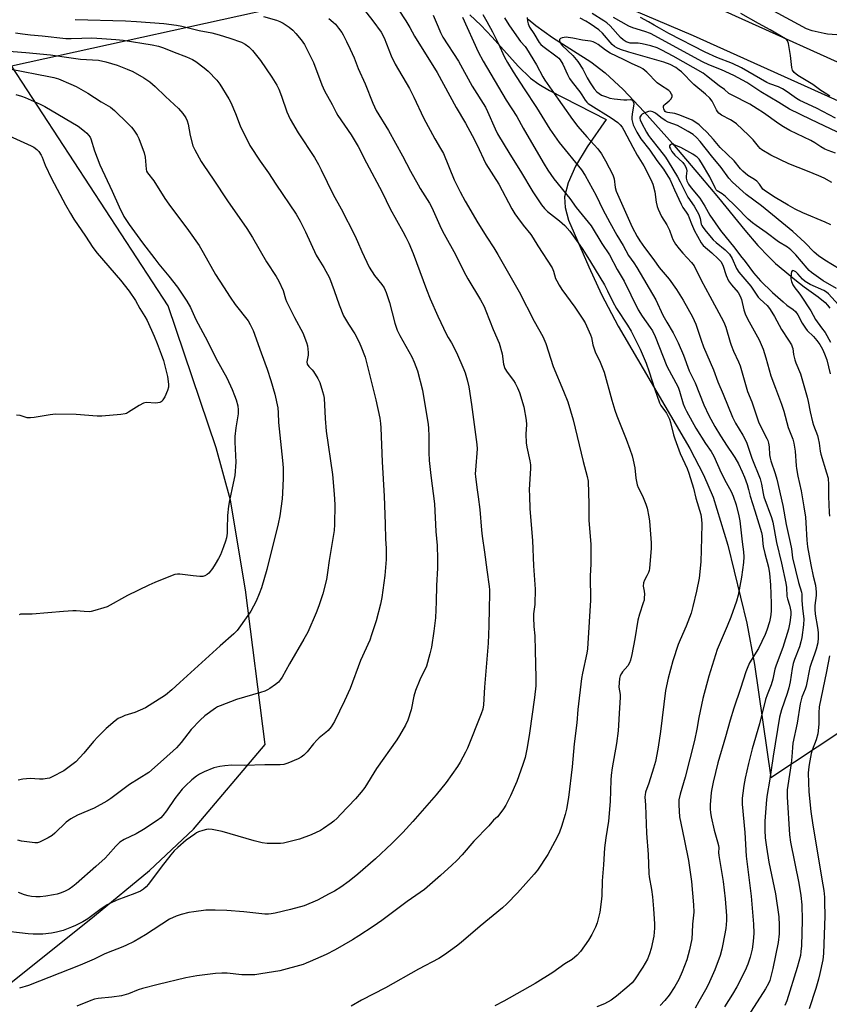
# Model space of a CAD drawing. Units: inches. Extents: x 1177772 to 1183771, y 565456 to 569457.
# Drawn here: x 1179760 to 1180081, y 565682 to 566071 of the extents above; entities that cross this region are included whole.
import ezdxf

# ---------------------------------------------------------------- set-up
doc = ezdxf.new("R2010")
doc.units = ezdxf.units.IN
doc.header["$MEASUREMENT"] = 0
for name, color, linetype in [('HYDRO-Single Line Stream', 4, 'Continuous'), ('NTRL-Farm Land', 3, 'Continuous'), ('TRANS-Road', 130, 'Continuous'), ('Undefined', 1, 'Continuous')]:
    doc.layers.add(name, color=color, linetype=linetype)

msp = doc.modelspace()

# ---------------------------------------------------------------- linework, layer by layer
at = {"layer": 'HYDRO-Single Line Stream'}
msp.add_lwpolyline([(1179961.45, 566071.39), (1179964.56, 566068.81), (1179971.19, 566064.1), (1179986.32, 566054.45), (1179991.98, 566050.18), (1179999.07, 566043.56), (1180007.5, 566034.75), (1180018.64, 566022.22), (1180029.8, 566009.17), (1180036.83, 566000.6), (1180047.23, 565987.86), (1180052.47, 565981.8), (1180056.76, 565977.27), (1180059.49, 565974.73), (1180063.09, 565971.63), (1180067.09, 565968.35), (1180070.79, 565965.48), (1180076.38, 565961.49), (1180079.08, 565959.27), (1180080.06, 565958.22), (1180081.01, 565957)], dxfattribs=at)
at = {"layer": 'NTRL-Farm Land'}
for points in [[(1179752.66, 565686.84, 0), (1179789.84, 565716.47, 0), (1179811.63, 565734.42, 0), (1179829.03, 565750.84, 0), (1179857.44, 565784.39, 0), (1179849.56, 565845.59, 0), (1179843.6, 565881.08, 0), (1179837.93, 565901.68, 0), (1179818.94, 565957.9, 0), (1179756.95, 566052.96, 0), (1179910.57, 566086.84, 0)], [(1179938.46, 566073.04, 0), (1179942.83, 566069, 0), (1179947.27, 566064.31, 0), (1179957.49, 566052.83, 0), (1179962.41, 566048.08, 0), (1179965.78, 566045.64, 0), (1179969.95, 566043.17, 0), (1179992.35, 566031.62, 0), (1179984.93, 566020.84, 0), (1179980.31, 566013.18, 0), (1179977.28, 566006.58, 0), (1179975.9, 566001.07, 0), (1179976.12, 565996.9, 0), (1179977.54, 565991.79, 0), (1179985.59, 565973.42, 0), (1179990.51, 565962.47, 0), (1179997.14, 565949.92, 0), (1180025.55, 565901.5, 0), (1180030.94, 565890.99, 0), (1180034.73, 565882.17, 0), (1180040.57, 565863.25, 0), (1180048.1, 565832.35, 0), (1180051.18, 565815.95, 0), (1180057.57, 565771.22, 0), (1180103.59, 565801.78, 0)]]:
    msp.add_polyline3d(points, dxfattribs=at)
at = {"layer": 'TRANS-Road'}
for points in [[(1180106.97, 566028.75, 0), (1180026.99, 566064.8, 0), (1179993.68, 566079.05, 0)], [(1180032.62, 566077.62, 0), (1180104.04, 566045.43, 0)]]:
    msp.add_polyline3d(points, dxfattribs=at)
at = {"layer": 'Undefined'}
for points, elevation in [([(1179891.87, 566081.26), (1179900.06, 566070.7), (1179903.32, 566066.17), (1179904.52, 566063.94), (1179907.29, 566056.92), (1179908.83, 566053.5), (1179914.53, 566043.92), (1179916.25, 566040.49), (1179920.13, 566032.38), (1179924.57, 566024), (1179926.84, 566020.23), (1179927.93, 566018.19), (1179932.25, 566007.73), (1179934.52, 566003.1), (1179936.58, 565999.41), (1179941.62, 565990.8), (1179945.17, 565985.06), (1179947.98, 565980.82), (1179949.47, 565978.29), (1179957.88, 565963.48), (1179963.84, 565951.84), (1179967.29, 565945.79), (1179968.46, 565943.03), (1179971.47, 565933.86), (1179975.47, 565924.22), (1179977.17, 565919.91), (1179979.35, 565912.83), (1179983.32, 565896.32), (1179984.92, 565890.35), (1179985.26, 565888.51), (1179985.56, 565879.4), (1179985.57, 565873.08), (1179986.33, 565863.52), (1179986.26, 565855.73), (1179986.12, 565851.14), (1179986.15, 565841.48), (1179985.69, 565832.83), (1179984.95, 565822.17), (1179984.68, 565820.47), (1179983.02, 565812.54), (1179982.68, 565810.51), (1179981.22, 565798.15), (1179980.81, 565792.91), (1179979.76, 565784.62), (1179978.92, 565775.48), (1179977.42, 565763.37), (1179976.63, 565758.7), (1179976.14, 565756.69), (1179974.68, 565751.9), (1179973.86, 565749.68), (1179972.94, 565747.62), (1179969.26, 565740.86), (1179965.19, 565734.56), (1179963.88, 565732.95), (1179957.33, 565725.63), (1179953.06, 565721.31), (1179951.4, 565719.75), (1179942.56, 565712.44), (1179934.97, 565705.96), (1179933.17, 565704.52), (1179928.37, 565701.03), (1179926.15, 565699.6), (1179918.03, 565695.37), (1179905.06, 565687.97), (1179895.52, 565683.11), (1179891.39, 565680.8)], 256), ([(1179910.05, 566075.27), (1179913.08, 566070.71), (1179914.65, 566068.04), (1179916.54, 566064.6), (1179925.45, 566050.27), (1179933.05, 566036.35), (1179936.68, 566030.21), (1179939.4, 566025.27), (1179941.19, 566021.73), (1179944.76, 566014.09), (1179949.84, 566006.01), (1179955.06, 565996.3), (1179956.25, 565994.37), (1179957.24, 565992.93), (1179959.53, 565989.87), (1179962.5, 565986.11), (1179963.45, 565984.76), (1179965.36, 565981.66), (1179970.96, 565972.94), (1179971.51, 565971.69), (1179972.32, 565968.8), (1179972.8, 565967.8), (1179973.8, 565966.09), (1179974.9, 565964.43), (1179980.01, 565957.38), (1179983.14, 565952.69), (1179984.05, 565951.17), (1179986.21, 565946.46), (1179986.53, 565945.34), (1179987.17, 565942.47), (1179988.1, 565939.75), (1179990.04, 565935.61), (1179991.64, 565931.65), (1179994.61, 565920.54), (1179995.83, 565916.6), (1179996.64, 565914.41), (1180000.36, 565905.18), (1180001.82, 565901.15), (1180002.66, 565898.5), (1180003.08, 565896.87), (1180003.69, 565893.77), (1180004.09, 565889.66), (1180004.64, 565887.15), (1180005.07, 565886.09), (1180006.77, 565882.73), (1180008.05, 565879.45), (1180008.58, 565877.79), (1180009.3, 565874.41), (1180009.59, 565872.7), (1180010.21, 565864.09), (1180010.19, 565862.01), (1180009.58, 565854), (1180009.42, 565853.14), (1180009.15, 565852.35), (1180008.55, 565851.09), (1180007.56, 565849.35), (1180007.21, 565848.3), (1180007.09, 565846.92), (1180007.42, 565844.95), (1180007.51, 565843.8), (1180007.49, 565842.36), (1180007.4, 565841.51), (1180007.1, 565840.37), (1180005.58, 565835.86), (1180004.93, 565833.57), (1180003.68, 565826.08), (1180002.51, 565819.91), (1180002.02, 565817.72), (1180001.66, 565816.67), (1180000.99, 565815.47), (1179998.91, 565813.12), (1179998.43, 565812.44), (1179997.94, 565811.49), (1179997.64, 565810.43), (1179997.48, 565808.71), (1179997.45, 565806.99), (1179997.93, 565804.16), (1179998, 565802.87), (1179997.61, 565798.8), (1179997.2, 565789.68), (1179996.51, 565784.77), (1179994.77, 565775.08), (1179994.43, 565772.22), (1179994.3, 565770.19), (1179994.02, 565761.76), (1179993.25, 565754.01), (1179992.24, 565747.4), (1179991.74, 565743.42), (1179991.29, 565736.75), (1179990.75, 565730.33), (1179990.62, 565724.45), (1179990.44, 565722.11), (1179989.88, 565718.01), (1179988.81, 565713.7), (1179988.15, 565712.07), (1179986.69, 565709.18), (1179985.39, 565706.91), (1179982.23, 565702.41), (1179980.87, 565700.95), (1179978.94, 565699.26), (1179976, 565697.5), (1179971.22, 565694.12), (1179964.24, 565689.79), (1179951.92, 565682.8), (1179948.25, 565680.97)], 254), ([(1180081.01, 566040.94), (1180079.81, 566041.63), (1180077.43, 566043.19), (1180074.21, 566045.56), (1180068.3, 566049.03), (1180066.84, 566050.28), (1180066.19, 566051.14), (1180065.84, 566052.19), (1180065.43, 566057.05), (1180064.6, 566061.75), (1180064.21, 566062.82), (1180063.82, 566063.3), (1180063.39, 566063.64), (1180057.34, 566067.18), (1180052.72, 566069.64), (1180045.69, 566073.61)], 252), ([(1180083.76, 566065.11), (1180080.09, 566065.46), (1180078.67, 566065.68), (1180073.89, 566066.8), (1180071.75, 566067.58), (1180057.37, 566075.36)], 254), ([(1179782.2, 566071.23), (1179802.05, 566070.69), (1179806.45, 566070.48), (1179817.23, 566069.67), (1179822.3, 566069.04), (1179824.44, 566068.59), (1179831.26, 566066.89), (1179836.23, 566065.96), (1179839.22, 566065.17), (1179843.33, 566063.87), (1179847.97, 566062.26), (1179849.48, 566061.5), (1179850.9, 566060.44), (1179852.4, 566059.01), (1179855.49, 566055.06), (1179859.97, 566048.45), (1179861.94, 566045.2), (1179862.73, 566043.62), (1179863.87, 566040.85), (1179865.99, 566034.64), (1179867.22, 566031.86), (1179870.49, 566026.33), (1179876.89, 566016.6), (1179878.49, 566013.8), (1179879.57, 566011.73), (1179884.26, 566002.04), (1179887.46, 565996.34), (1179892.89, 565985.73), (1179893.96, 565983.45), (1179895.67, 565979.37), (1179898.61, 565973.21), (1179900.73, 565969.87), (1179903.63, 565966.33), (1179904.43, 565965.05), (1179905.26, 565963.14), (1179906.54, 565959.22), (1179908.72, 565951.12), (1179909.67, 565948.32), (1179910.67, 565946.2), (1179915.42, 565937.8), (1179916.35, 565935.69), (1179917.71, 565932.21), (1179919.71, 565924.49), (1179921.95, 565911), (1179922.08, 565909.55), (1179922.21, 565906.37), (1179922.12, 565899.92), (1179922.25, 565896.67), (1179922.91, 565890.75), (1179924.36, 565879.52), (1179924.95, 565868.58), (1179925.54, 565863.05), (1179925.67, 565857.8), (1179925.61, 565854.09), (1179925.23, 565847.31), (1179925.13, 565840.77), (1179924.79, 565834.44), (1179924.19, 565829.17), (1179923.17, 565822.8), (1179922.62, 565820.21), (1179921.2, 565815.35), (1179918.6, 565809.9), (1179916.86, 565805.71), (1179916.3, 565803.49), (1179915.19, 565798.08), (1179913.82, 565793.89), (1179912.98, 565792.01), (1179910.56, 565787.94), (1179909.45, 565786.21), (1179901.42, 565774.81), (1179896.81, 565767.36), (1179895.39, 565765.44), (1179893.1, 565762.84), (1179887.25, 565756.56), (1179885.83, 565755.14), (1179884.61, 565754.04), (1179883.48, 565753.15), (1179880.53, 565751.1), (1179879.26, 565750.33), (1179875.58, 565748.53), (1179871.02, 565746.89), (1179864.59, 565745.3), (1179863.45, 565745.14), (1179862.3, 565745.09), (1179858.22, 565745.15), (1179856.2, 565745.45), (1179853.05, 565746.23), (1179840.34, 565749.89), (1179836.4, 565750.63), (1179834.99, 565750.76), (1179834.13, 565750.67), (1179832.7, 565750.3), (1179831, 565749.74), (1179830.21, 565749.36), (1179829.47, 565748.89), (1179826.15, 565746.45), (1179822.79, 565743.62), (1179821.33, 565742.26), (1179820, 565740.68), (1179816.24, 565735.82), (1179811.23, 565729.04), (1179810.28, 565728), (1179809.24, 565727.07), (1179807.97, 565726.32), (1179805.83, 565725.3), (1179798.63, 565722.75), (1179796.12, 565721.59), (1179794.88, 565720.86), (1179791.92, 565718.85), (1179787.15, 565715.36), (1179785.21, 565714.21), (1179782.33, 565712.7), (1179780.71, 565711.98), (1179777.41, 565710.75), (1179774.71, 565710.01), (1179772.79, 565709.65), (1179769.38, 565709.27), (1179765.58, 565709.23), (1179763.54, 565709.37), (1179751.96, 565710.75)], 262), ([(1179856.68, 566072.48), (1179861.8, 566070.92), (1179863.13, 566070.39), (1179864.44, 566069.75), (1179865.71, 566069.03), (1179866.84, 566068.23), (1179868.3, 566066.98), (1179869.5, 566065.74), (1179871.61, 566063.19), (1179872.94, 566061.33), (1179873.54, 566060.34), (1179876.49, 566054.25), (1179879.81, 566045.37), (1179880.87, 566042.98), (1179883.89, 566037.61), (1179885.47, 566034.4), (1179886.13, 566033.24), (1179891.4, 566025.61), (1179894.15, 566020.94), (1179897.47, 566014.52), (1179903.69, 566002.9), (1179906.9, 565996.31), (1179911.94, 565987.38), (1179913.13, 565985.11), (1179914.24, 565982.78), (1179915.97, 565978.64), (1179921.24, 565964.34), (1179922.69, 565960.73), (1179925.77, 565953.78), (1179929.11, 565946.61), (1179929.8, 565945.33), (1179931.18, 565943.22), (1179933.14, 565939.51), (1179936.01, 565932.71), (1179936.5, 565931.35), (1179937.31, 565928.63), (1179937.98, 565925.83), (1179939.12, 565918.82), (1179941.22, 565903.1), (1179941.31, 565901.34), (1179940.62, 565892.93), (1179940.58, 565891.5), (1179940.65, 565890.34), (1179941.13, 565885.97), (1179941.76, 565882.36), (1179942.42, 565877.33), (1179943.06, 565869.09), (1179943.32, 565866.8), (1179944.25, 565860.44), (1179945.11, 565853.39), (1179946.08, 565846.86), (1179946.22, 565845.47), (1179946.25, 565843.77), (1179946.02, 565838.23), (1179945.92, 565831.24), (1179945.69, 565824.48), (1179944.18, 565807.05), (1179943.76, 565800.01), (1179943.5, 565798.3), (1179942.89, 565796.47), (1179937.43, 565782.9), (1179936.66, 565781.3), (1179934.57, 565777.38), (1179933.48, 565775.62), (1179929.06, 565769.31), (1179925.1, 565764.44), (1179915.87, 565753.87), (1179911.9, 565749.54), (1179907.59, 565745.18), (1179901.05, 565739.04), (1179894.13, 565732.96), (1179890.7, 565730.23), (1179887.29, 565727.87), (1179884.79, 565726.34), (1179882.76, 565725.2), (1179878.15, 565722.75), (1179872.87, 565720.54), (1179867.39, 565719.06), (1179861.38, 565717.63), (1179859.72, 565717.3), (1179858.66, 565717.22), (1179857.31, 565717.24), (1179848.92, 565718.14), (1179842.2, 565718.66), (1179837.62, 565718.81), (1179833.87, 565718.7), (1179829.14, 565718.16), (1179827.11, 565717.83), (1179824.06, 565717.06), (1179822.14, 565716.44), (1179819.46, 565715.15), (1179809.96, 565709.01), (1179805.51, 565706.42), (1179802.25, 565704.83), (1179800.41, 565704.04), (1179795.21, 565702.06), (1179793.58, 565701.32), (1179789.64, 565699.33), (1179784.18, 565697), (1179763.65, 565688.98), (1179760.16, 565687.85)], 260), ([(1179882.61, 566071.63), (1179884.35, 566070.16), (1179885.16, 566069.35), (1179886.45, 566067.76), (1179887.67, 566066.12), (1179888.28, 566065.11), (1179889.64, 566062.5), (1179891.07, 566059.48), (1179892.56, 566056.07), (1179894.23, 566051.79), (1179896.97, 566045.75), (1179900, 566038.11), (1179901.36, 566035.18), (1179906.2, 566027.36), (1179911.77, 566017.25), (1179914.91, 566011.27), (1179917.92, 566005.85), (1179918.81, 566004.32), (1179922.43, 565998.58), (1179923.34, 565996.79), (1179927.1, 565988.53), (1179928.22, 565986.24), (1179932.7, 565978.25), (1179936.03, 565971.56), (1179937.61, 565968.57), (1179942.58, 565960.33), (1179944.05, 565957.61), (1179944.75, 565956.01), (1179947.68, 565948.55), (1179950, 565943.12), (1179951.15, 565938.96), (1179951.79, 565934.85), (1179952.33, 565933.18), (1179953.16, 565931.65), (1179955.64, 565928.43), (1179956.39, 565927.3), (1179957.29, 565925.52), (1179958.04, 565923.62), (1179959.77, 565917.92), (1179960.78, 565912.73), (1179960.87, 565911.01), (1179960.52, 565907.18), (1179960.71, 565903.69), (1179960.97, 565901.97), (1179962.23, 565896.62), (1179962.49, 565895.04), (1179962.49, 565893.64), (1179961.97, 565885.07), (1179961.98, 565882.69), (1179962.21, 565877.65), (1179963.17, 565865.12), (1179963.68, 565855.03), (1179964.34, 565845.79), (1179964.13, 565839.75), (1179963.66, 565836.01), (1179963.61, 565834.55), (1179963.72, 565831.02), (1179964.09, 565827.35), (1179964.34, 565821.52), (1179964.57, 565810.68), (1179964.49, 565807.6), (1179963.98, 565802.96), (1179962.04, 565788.79), (1179961.17, 565783.19), (1179960.28, 565779.15), (1179959.43, 565776.36), (1179957.03, 565769.74), (1179954.55, 565763.99), (1179952.66, 565760.35), (1179951.79, 565758.83), (1179949.91, 565756.3), (1179949.33, 565755.7), (1179947.78, 565754.38), (1179945.94, 565752.19), (1179939.95, 565746.03), (1179935.39, 565740.65), (1179933.23, 565738.41), (1179931.33, 565736.63), (1179926.84, 565732.54), (1179920.49, 565726.98), (1179913.64, 565722.26), (1179903.57, 565714.74), (1179900.14, 565712.35), (1179894.43, 565708.58), (1179891.93, 565707.02), (1179885.13, 565703.02), (1179881.48, 565701.22), (1179875.22, 565698.4), (1179873.66, 565697.74), (1179872.4, 565697.31), (1179863.22, 565694.78), (1179855.64, 565693.51), (1179853.31, 565693.21), (1179848.15, 565693.17), (1179842.3, 565693.81), (1179840.28, 565693.87), (1179837.68, 565693.74), (1179830.33, 565692.84), (1179826.03, 565691.95), (1179815.01, 565689.31), (1179808.75, 565687.71), (1179807.1, 565687.19), (1179803.2, 565685.59), (1179800.54, 565684.83), (1179796.71, 565684.29), (1179791.19, 565683.83), (1179789.75, 565683.54), (1179788.35, 565683.04), (1179782.82, 565680.78)], 258), ([(1179923.91, 566072.97), (1179925.84, 566068.29), (1179926.79, 566066.12), (1179927.75, 566064.3), (1179933.87, 566054.78), (1179939.39, 566044.89), (1179944.62, 566036.57), (1179945.47, 566034.85), (1179948.42, 566027.98), (1179949.41, 566026.05), (1179954.2, 566018.01), (1179958.5, 566011.18), (1179963.38, 566002.98), (1179966.8, 565997.93), (1179967.99, 565996.4), (1179969.18, 565995.27), (1179973.91, 565991.58), (1179976.09, 565989.67), (1179978, 565987.48), (1179981.97, 565981.94), (1179983.13, 565980.24), (1179986.24, 565975.29), (1179991.68, 565966.29), (1179992.94, 565963.87), (1179994.99, 565959.56), (1179996.49, 565956.84), (1180000.85, 565950.3), (1180002.3, 565947.89), (1180005.88, 565940.76), (1180008.24, 565935.27), (1180009.42, 565931.87), (1180011.49, 565925.22), (1180013.45, 565919.57), (1180014.06, 565918.47), (1180016.26, 565915.45), (1180016.97, 565914.19), (1180017.46, 565913.14), (1180017.85, 565911.81), (1180019.04, 565906.9), (1180019.55, 565905.26), (1180021.74, 565899.53), (1180024.48, 565893.52), (1180025.16, 565891.72), (1180026.92, 565885.74), (1180027.93, 565881.85), (1180029.9, 565875.36), (1180030.19, 565873.42), (1180030.24, 565871.66), (1180030.19, 565866.06), (1180029.83, 565856.61), (1180029.16, 565850.19), (1180028.22, 565845.03), (1180026.77, 565838.93), (1180026.02, 565836.29), (1180024.08, 565831.11), (1180021.69, 565825.81), (1180020.9, 565823.84), (1180018.82, 565817.47), (1180016.9, 565810.53), (1180015.91, 565805.7), (1180013.88, 565789.46), (1180013, 565783.27), (1180012.48, 565780.39), (1180011.87, 565777.55), (1180011.18, 565774.98), (1180009.34, 565769), (1180008.01, 565765.48), (1180007.78, 565764.43), (1180007.76, 565763.67), (1180007.98, 565760.29), (1180008.35, 565749.18), (1180009.03, 565740.75), (1180009.28, 565733.3), (1180009.43, 565731.93), (1180010.29, 565726.95), (1180010.69, 565724.02), (1180011.18, 565719.3), (1180011.53, 565713.41), (1180011.51, 565711.66), (1180011.22, 565708.46), (1180010.23, 565703.66), (1180009.61, 565701.47), (1180008.73, 565699.41), (1180006.89, 565696.26), (1180003.64, 565691.17), (1180002.62, 565690.06), (1180000.52, 565688.15), (1179996.48, 565684.76), (1179994.34, 565683.15), (1179991.77, 565681.76), (1179988.72, 565680.49)], 252), ([(1179935.45, 566072.14), (1179941.77, 566058.4), (1179943.69, 566054.77), (1179952.79, 566039.35), (1179957.01, 566032.89), (1179959.58, 566028.21), (1179964.63, 566019.4), (1179967.8, 566014), (1179969.26, 566011.65), (1179971.73, 566008.18), (1179978.05, 566000.42), (1179980.54, 565996.83), (1179986.43, 565989.56), (1179990.73, 565982.56), (1179993.74, 565978.11), (1179996.81, 565972.32), (1179999.54, 565967.72), (1180002.12, 565962.27), (1180005.04, 565956.4), (1180006.58, 565953.9), (1180009.81, 565949.41), (1180010.69, 565948.03), (1180011.75, 565945.78), (1180016.47, 565934.11), (1180020.86, 565925.8), (1180021.43, 565924.2), (1180022.91, 565919.16), (1180023.54, 565917.52), (1180024.21, 565916.19), (1180027.89, 565909.55), (1180031.74, 565903.47), (1180033.92, 565900.26), (1180035.01, 565898.37), (1180037.95, 565891.8), (1180039.9, 565887.99), (1180041.86, 565884.42), (1180042.7, 565882.64), (1180043.82, 565879.23), (1180044.94, 565874.88), (1180045.26, 565872.86), (1180046.19, 565864.54), (1180046.76, 565860.63), (1180046.84, 565858.62), (1180046.73, 565856.31), (1180046.04, 565850.59), (1180044.67, 565843.36), (1180044.05, 565841.1), (1180041.78, 565834.71), (1180040.3, 565831.1), (1180036.31, 565821.88), (1180033.09, 565811.41), (1180030.72, 565802.49), (1180029.12, 565794.99), (1180028.3, 565790.45), (1180027.33, 565785.94), (1180023.61, 565771.42), (1180021.64, 565764.71), (1180021.21, 565762.37), (1180021.14, 565760.34), (1180021.48, 565755.76), (1180021.93, 565753.13), (1180023.47, 565746.2), (1180024.99, 565738.38), (1180026.12, 565730.07), (1180027.03, 565720.88), (1180027.08, 565718.02), (1180026.57, 565713.26), (1180026.5, 565709.96), (1180026.29, 565707.46), (1180025.42, 565703.09), (1180024.3, 565699.06), (1180022.53, 565694.31), (1180021.11, 565691.36), (1180019.55, 565688.5), (1180017.36, 565685.17), (1180015.56, 565682.96), (1180013.81, 565681.07)], 250), ([(1179943.62, 566073.23), (1179945.2, 566070.49), (1179947.33, 566066.42), (1179949.66, 566061.81), (1179952.19, 566056.28), (1179953.28, 566054.28), (1179955.56, 566050.59), (1179959.94, 566043.75), (1179964.82, 566036.45), (1179970.03, 566027.8), (1179973.76, 566022.51), (1179982.56, 566011.7), (1179984.08, 566009.56), (1179988.48, 566001.57), (1179991.06, 565996.08), (1179993.79, 565990.94), (1179996.59, 565985.89), (1179999.16, 565981.8), (1180001.21, 565977.9), (1180003.29, 565974.96), (1180004.48, 565973.09), (1180012.02, 565960.3), (1180014.85, 565954.24), (1180016.41, 565951.44), (1180018.98, 565947.28), (1180020.94, 565943.23), (1180022.98, 565938.34), (1180025.27, 565932.19), (1180027.67, 565927.42), (1180031.03, 565918.8), (1180033.1, 565914.49), (1180035.48, 565910.18), (1180037.66, 565906.5), (1180040.27, 565902.38), (1180042.55, 565899.12), (1180043.31, 565897.9), (1180044.73, 565895.38), (1180046.29, 565892.26), (1180047.21, 565890.1), (1180048.16, 565887.27), (1180048.76, 565885.28), (1180049.43, 565882.55), (1180051.31, 565876.83), (1180053.89, 565868.26), (1180054.11, 565866.96), (1180054.37, 565863.81), (1180054.54, 565862.68), (1180055.18, 565859.89), (1180056.69, 565854.45), (1180057.11, 565852.03), (1180057.45, 565847.52), (1180057.7, 565840.18), (1180057.71, 565837.42), (1180057.55, 565835.69), (1180057.35, 565834.25), (1180057.05, 565832.85), (1180056, 565829.61), (1180055.3, 565827.8), (1180052.64, 565822.37), (1180049.18, 565816.61), (1180048.18, 565814.46), (1180047.65, 565813.09), (1180045.6, 565806.47), (1180042.88, 565798.74), (1180041.43, 565793.92), (1180039.67, 565787.42), (1180036.61, 565777.1), (1180034.73, 565769.38), (1180034.18, 565766.78), (1180034, 565765.35), (1180033.61, 565760.47), (1180033.55, 565758.72), (1180033.64, 565757.41), (1180033.94, 565755.74), (1180035.17, 565750.49), (1180036.53, 565745.79), (1180036.85, 565744.4), (1180036.94, 565743.47), (1180036.91, 565741.62), (1180036.99, 565740.35), (1180038.74, 565730.07), (1180039.53, 565723.29), (1180040.06, 565716.57), (1180040.08, 565714.63), (1180039.71, 565711.55), (1180038.57, 565705.28), (1180038.16, 565703.3), (1180037.52, 565700.78), (1180035.43, 565695.2), (1180033.33, 565690.41), (1180032.21, 565688.16), (1180029.12, 565682.58), (1180027.59, 565680.04)], 248), ([(1180086.47, 566025.48), (1180073.43, 566031.61), (1180064.93, 566035.82), (1180060.74, 566038.38), (1180053.65, 566042.55), (1180048.06, 566046.26), (1180042.92, 566049.11), (1180038.1, 566051.3), (1180033.07, 566053.31), (1180030.51, 566054.48), (1180009.95, 566065.68), (1180007.7, 566066.55), (1180002.96, 566067.9), (1180001.35, 566068.57), (1179995.26, 566072.09)], 248), ([(1180083.15, 566032.24), (1180075.7, 566036.11), (1180069.11, 566039.21), (1180067.71, 566040.02), (1180064.06, 566042.58), (1180062.19, 566043.77), (1180060.61, 566044.53), (1180057.21, 566045.84), (1180056.04, 566046.37), (1180046, 566052.13), (1180042.4, 566053.78), (1180036.26, 566056.15), (1180031.65, 566058.29), (1180017.26, 566065.7), (1180013.54, 566067.84), (1180011.35, 566068.97), (1180009.21, 566070.32), (1180006.05, 566071.99)], 250), ([(1179758.58, 566065.94), (1179761.23, 566065.57), (1179764.49, 566065.2), (1179769.06, 566064.82), (1179778.39, 566063.76), (1179780.53, 566063.72), (1179784.73, 566063.91), (1179788.75, 566063.96), (1179792.75, 566063.77), (1179798.24, 566063.38), (1179801.2, 566063.05), (1179812.67, 566061.25), (1179815.2, 566060.7), (1179817.12, 566060.06), (1179821.41, 566058.25), (1179826.18, 566056.51), (1179828.6, 566055.39), (1179829.89, 566054.68), (1179833.24, 566052.16), (1179834.83, 566050.83), (1179838.19, 566047.22), (1179839.42, 566045.61), (1179842.93, 566039.87), (1179843.78, 566038.33), (1179845.64, 566033.98), (1179847.53, 566029.21), (1179851.34, 566021.37), (1179855.41, 566015.23), (1179858.68, 566010.56), (1179861.57, 566006.05), (1179869.62, 565994.14), (1179871.24, 565991.37), (1179873.39, 565987.26), (1179877.63, 565977.98), (1179878.59, 565976.26), (1179880.58, 565973.07), (1179882.81, 565968.97), (1179884.72, 565964.04), (1179886.63, 565958.38), (1179888.45, 565953.91), (1179890.33, 565950.68), (1179892.83, 565946.88), (1179894.41, 565943.85), (1179895.25, 565942.02), (1179896.92, 565937.55), (1179897.51, 565935.55), (1179901.16, 565920.68), (1179902.74, 565913.53), (1179903.09, 565911.31), (1179903.23, 565909.59), (1179903.68, 565896.21), (1179904.48, 565882.64), (1179904.9, 565871.6), (1179905, 565865.65), (1179905.23, 565862.02), (1179905.24, 565857.59), (1179905.07, 565854.43), (1179904.74, 565851.27), (1179903.6, 565842.5), (1179903.05, 565839.87), (1179901.31, 565833.23), (1179899.54, 565827.71), (1179898.79, 565825.61), (1179895.1, 565817.61), (1179891.08, 565806.54), (1179888.81, 565801.57), (1179884.79, 565793.45), (1179883.51, 565791.38), (1179882.28, 565789.82), (1179881.44, 565789.03), (1179878.77, 565786.91), (1179877.93, 565786.14), (1179876.55, 565784.57), (1179874.06, 565781.45), (1179872.7, 565780.12), (1179871.62, 565779.3), (1179870.38, 565778.61), (1179866.39, 565776.93), (1179864.76, 565776.46), (1179863.34, 565776.33), (1179857.27, 565776.27), (1179849.21, 565775.99), (1179844.21, 565776.18), (1179841.37, 565775.93), (1179839.38, 565775.63), (1179837.1, 565775.07), (1179833.24, 565773.52), (1179831.36, 565772.63), (1179830.17, 565771.8), (1179828.36, 565770.33), (1179825.8, 565767.98), (1179824.53, 565766.69), (1179821.64, 565763.02), (1179818.32, 565758.02), (1179816.86, 565756.17), (1179816.04, 565755.33), (1179814.6, 565754.28), (1179809.23, 565750.69), (1179806.27, 565749.03), (1179801.53, 565746.73), (1179799.89, 565745.65), (1179799.03, 565744.93), (1179798.25, 565744.14), (1179795.22, 565740.6), (1179793.98, 565739.37), (1179790.36, 565735.98), (1179782.55, 565729.24), (1179781.17, 565728.1), (1179779.73, 565727.14), (1179778.24, 565726.28), (1179776.65, 565725.64), (1179775.02, 565725.12), (1179773.63, 565724.79), (1179770.53, 565724.24), (1179768.27, 565724.03), (1179766.57, 565724), (1179764.9, 565724.17), (1179763.53, 565724.41), (1179762.14, 565724.85), (1179759.67, 565725.78)], 264), ([(1179750.76, 566059.09), (1179762.63, 566058.21), (1179772.36, 566057.25), (1179779.62, 566056.16), (1179784.29, 566055.54), (1179791.41, 566055.09), (1179794.28, 566054.54), (1179798.83, 566053.12), (1179802.74, 566051.6), (1179804.92, 566050.62), (1179809.37, 566048.19), (1179811.7, 566046.57), (1179813.81, 566044.76), (1179817.88, 566040.76), (1179823.05, 566035.98), (1179824.75, 566033.99), (1179825.95, 566032.35), (1179826.53, 566031.13), (1179826.95, 566029.83), (1179827.72, 566025.36), (1179828.75, 566021.3), (1179829.5, 566019.69), (1179832.09, 566015.01), (1179833.03, 566013.49), (1179836.73, 566008.07), (1179842.47, 565999.42), (1179850.11, 565988.48), (1179852.33, 565984.95), (1179857.86, 565975.4), (1179861.79, 565969.52), (1179862.84, 565967.74), (1179864.52, 565963.97), (1179865.41, 565960.67), (1179865.82, 565959.6), (1179868.95, 565953.25), (1179872.23, 565947.27), (1179873.8, 565943.47), (1179874.16, 565942.08), (1179874.39, 565939.5), (1179874.36, 565938.36), (1179873.9, 565935.78), (1179874.04, 565934.88), (1179874.61, 565933.93), (1179875.99, 565932.55), (1179876.54, 565931.88), (1179878.23, 565929.11), (1179878.98, 565927.53), (1179880.13, 565924.01), (1179880.51, 565922.64), (1179880.69, 565921.45), (1179881.18, 565913.37), (1179881.58, 565908.27), (1179883.98, 565891.24), (1179884.73, 565883.36), (1179884.92, 565879.3), (1179884.81, 565871.39), (1179884.67, 565869.04), (1179884.35, 565866.69), (1179882.67, 565857.13), (1179882.11, 565852.35), (1179881.6, 565849.67), (1179880.19, 565843.96), (1179878.69, 565839.21), (1179877.59, 565836.38), (1179874.25, 565828.8), (1179872.74, 565825.96), (1179867.06, 565816.24), (1179864.09, 565810.94), (1179863.47, 565810), (1179862.61, 565809.02), (1179861.53, 565808.12), (1179859.21, 565806.48), (1179858.24, 565805.92), (1179857.22, 565805.46), (1179855.58, 565804.9), (1179846.01, 565802.14), (1179839.5, 565799.65), (1179838.45, 565799.17), (1179837.71, 565798.71), (1179833.48, 565795.63), (1179831.58, 565793.95), (1179828.11, 565790.23), (1179824.12, 565785.16), (1179822.27, 565783.01), (1179817.18, 565778.39), (1179811.3, 565773.27), (1179803.61, 565768.44), (1179796.22, 565762.94), (1179794.75, 565761.96), (1179789.66, 565759.18), (1179783.13, 565756.37), (1179780.39, 565754.92), (1179778.63, 565753.53), (1179774.16, 565749.29), (1179773.03, 565748.32), (1179771.51, 565747.41), (1179768.07, 565745.65), (1179767.26, 565745.39), (1179766.13, 565745.38), (1179760.9, 565746.12), (1179759.48, 565746.43)], 266), ([(1179756.83, 566051.6), (1179771.78, 566048.73), (1179773.72, 566048.26), (1179775.61, 566047.71), (1179780.4, 566045.71), (1179782.5, 566044.69), (1179787.15, 566042.03), (1179792.49, 566038.7), (1179796.2, 566036.52), (1179797.73, 566035.24), (1179803, 566030.12), (1179804.46, 566028.64), (1179805.37, 566027.49), (1179806.64, 566025.5), (1179807.33, 566024.21), (1179809.42, 566018.45), (1179809.8, 566016.76), (1179810.27, 566011.97), (1179810.44, 566011.26), (1179810.78, 566010.57), (1179813.29, 566007.33), (1179817.7, 566000.39), (1179819.19, 565998.22), (1179826.98, 565987.69), (1179831.23, 565981.79), (1179832.88, 565979.09), (1179837.76, 565970.33), (1179840.82, 565965.42), (1179843.55, 565961.3), (1179845.53, 565958.47), (1179850.59, 565952.05), (1179851.48, 565950.5), (1179852.67, 565948.1), (1179855.76, 565939.34), (1179858.17, 565932.89), (1179859.66, 565928.39), (1179861.18, 565922.91), (1179862.34, 565917.53), (1179862.51, 565915.59), (1179862.64, 565911.72), (1179864.25, 565896.71), (1179864.47, 565893.82), (1179864.55, 565889.79), (1179864.3, 565883.84), (1179864.05, 565881.49), (1179863.15, 565874.77), (1179862.51, 565871.64), (1179858, 565853.58), (1179855.86, 565846.36), (1179854.99, 565844.01), (1179853.77, 565841.04), (1179851.66, 565837.12), (1179850.55, 565835.36), (1179846.28, 565829.5), (1179845.02, 565828.17), (1179839.51, 565823.36), (1179823.58, 565808.81), (1179820.48, 565805.91), (1179817.85, 565803.8), (1179811.49, 565799.71), (1179809.98, 565798.85), (1179805.75, 565796.94), (1179801.83, 565795.74), (1179800.74, 565795.34), (1179799.23, 565794.55), (1179798.04, 565793.72), (1179794.45, 565790.6), (1179791.14, 565787.39), (1179789.38, 565785.51), (1179785.56, 565780.95), (1179782.36, 565777.5), (1179780.31, 565775.82), (1179777.68, 565773.93), (1179773, 565771.49), (1179771.93, 565771.03), (1179771.12, 565770.82), (1179769.44, 565770.62), (1179768.02, 565770.55), (1179764.29, 565770.9), (1179761.49, 565770.63), (1179759.56, 565770.21)], 268), ([(1179758.67, 566041.6), (1179760.96, 566040.88), (1179762.34, 566040.34), (1179768.25, 566037.71), (1179770.08, 566036.78), (1179783.34, 566029.01), (1179785.86, 566027.06), (1179786.73, 566026.28), (1179787.46, 566025.51), (1179788.04, 566024.68), (1179788.37, 566023.95), (1179789.82, 566019.28), (1179791.94, 566013.78), (1179796.85, 566003.25), (1179799.58, 565997.09), (1179801.46, 565993.26), (1179803.56, 565990.14), (1179808.85, 565982.91), (1179813.7, 565976.46), (1179815.32, 565974.37), (1179819.26, 565969.67), (1179822.63, 565965.27), (1179826.35, 565959.75), (1179827.79, 565957.32), (1179829.91, 565952.46), (1179833.58, 565945.68), (1179835.93, 565941.06), (1179837.79, 565937.16), (1179842.18, 565929.43), (1179844.28, 565924.82), (1179845.26, 565922.48), (1179845.89, 565920.75), (1179846.49, 565918.31), (1179846.73, 565916.71), (1179846.64, 565915.15), (1179845.75, 565909.62), (1179845.38, 565906.27), (1179845.39, 565903.95), (1179845.76, 565896.1), (1179845.32, 565890.74), (1179844.77, 565887.8), (1179843.26, 565880.9), (1179842.89, 565878.62), (1179842.45, 565874.91), (1179842.38, 565869.71), (1179842.28, 565867.94), (1179842.04, 565866.17), (1179841.68, 565864.77), (1179840.94, 565862.58), (1179839.64, 565859.45), (1179838.9, 565857.91), (1179837.64, 565855.67), (1179836.49, 565853.98), (1179835.04, 565852.14), (1179834.42, 565851.58), (1179833.51, 565851.06), (1179832.73, 565850.85), (1179831.56, 565850.82), (1179828.88, 565851.05), (1179823.61, 565851.73), (1179822.73, 565851.75), (1179821.67, 565851.57), (1179820.59, 565851.2), (1179813.7, 565848.38), (1179811.33, 565847.32), (1179802.84, 565843.23), (1179794.84, 565838.86), (1179793.49, 565838.38), (1179789.89, 565837.32), (1179788.5, 565836.96), (1179787.66, 565836.85), (1179785.67, 565836.9), (1179782.58, 565837.23), (1179781.18, 565837.23), (1179777.49, 565837.02), (1179765.07, 565835.95), (1179761.62, 565835.96), (1179760.54, 565835.84), (1179760.02, 565835.7)], 270), ([(1179756.04, 566025.17), (1179764.76, 566021.29), (1179765.76, 566020.69), (1179766.92, 566019.83), (1179767.73, 566019), (1179768.71, 566017.53), (1179769.07, 566016.75), (1179770.26, 566013.53), (1179772.76, 566008.36), (1179778.29, 565997.96), (1179780.24, 565994.5), (1179781.6, 565992.27), (1179786.22, 565985.56), (1179789.2, 565981), (1179790.82, 565978.78), (1179800.06, 565968.14), (1179803.59, 565963.75), (1179806.04, 565960.08), (1179807.78, 565956.84), (1179809.75, 565953.68), (1179810.61, 565952.17), (1179813.45, 565945.94), (1179814.67, 565943), (1179816.26, 565938.82), (1179817.09, 565936.27), (1179818.69, 565929.91), (1179819.13, 565926.95), (1179819.12, 565925.79), (1179818.69, 565924.41), (1179817.59, 565921.97), (1179816.92, 565920.68), (1179816.59, 565920.24), (1179816.19, 565919.91), (1179815.71, 565919.69), (1179814.9, 565919.49), (1179813.76, 565919.42), (1179810.53, 565919.66), (1179809.69, 565919.59), (1179809.18, 565919.43), (1179807.47, 565918.53), (1179803.27, 565915.78), (1179802.49, 565915.38), (1179801.95, 565915.19), (1179800.24, 565914.92), (1179792.65, 565914.24), (1179790.88, 565914.26), (1179782.53, 565914.92), (1179774.31, 565915.01), (1179772.26, 565914.83), (1179765.85, 565913.73), (1179764.4, 565913.55), (1179763.1, 565913.65), (1179760.37, 565914.47), (1179758.93, 565914.61)], 272)]:
    msp.add_lwpolyline(points, dxfattribs=dict(at, elevation=elevation))
for points in [[(1180083.15, 566018.31, 246), (1180080.34, 566019.35, 246), (1180079.03, 566019.93, 246), (1180077.33, 566020.87, 246), (1180075, 566022.43, 246), (1180073.48, 566023.3, 246), (1180065.14, 566027.34, 246), (1180062.62, 566028.72, 246), (1180060.82, 566029.91, 246), (1180054.63, 566034.35, 246), (1180052.21, 566035.9, 246), (1180049.25, 566037.67, 246), (1180042.27, 566041.26, 246), (1180040.98, 566042.01, 246), (1180039.19, 566043.55, 246), (1180037.1, 566045.01, 246), (1180032.09, 566049.01, 246), (1180030.75, 566049.94, 246), (1180018.95, 566056.73, 246), (1180014.38, 566059.16, 246), (1180012.63, 566059.97, 246), (1180010.03, 566060.83, 246), (1180006.7, 566061.57, 246), (1180005.02, 566061.83, 246), (1180001.91, 566061.92, 246), (1180001.15, 566062.09, 246), (1180000.35, 566062.42, 246), (1179999.13, 566063.22, 246), (1179998.04, 566064.18, 246), (1179993.97, 566068.75, 246), (1179992.69, 566069.9, 246), (1179991.49, 566070.7, 246), (1179986.79, 566073.55, 246)], [(1179952.08, 566071.94, 246), (1179953.88, 566069.09, 246), (1179957.76, 566063.42, 246), (1179958.48, 566062.5, 246), (1179960.27, 566060.53, 246), (1179960.89, 566059.71, 246), (1179964.81, 566053.31, 246), (1179967.37, 566048.54, 246), (1179968.14, 566047.27, 246), (1179970.83, 566043.33, 246), (1179979.11, 566031.72, 246), (1179981.2, 566028.95, 246), (1179984.71, 566024.78, 246), (1179989.15, 566020.08, 246), (1179990.52, 566018.13, 246), (1179992.11, 566015.35, 246), (1179995.05, 566009.8, 246), (1179995.5, 566008.23, 246), (1179995.96, 566004.71, 246), (1179996.4, 566003.31, 246), (1180002.74, 565989, 246), (1180004.64, 565985.37, 246), (1180005.7, 565983.64, 246), (1180007.51, 565981.02, 246), (1180011.28, 565976.19, 246), (1180013.44, 565973.15, 246), (1180017.37, 565968.46, 246), (1180020.27, 565964.39, 246), (1180022.91, 565960.12, 246), (1180026.6, 565953.51, 246), (1180027.86, 565950.61, 246), (1180029.98, 565944.28, 246), (1180030.91, 565941.73, 246), (1180034.86, 565932.63, 246), (1180036.58, 565927.88, 246), (1180038.69, 565923, 246), (1180042.38, 565913.84, 246), (1180043.57, 565911.55, 246), (1180046.55, 565906.71, 246), (1180047.92, 565903.97, 246), (1180050.1, 565897.6, 246), (1180053.39, 565889.42, 246), (1180053.95, 565887.34, 246), (1180054.56, 565883.69, 246), (1180054.87, 565882.3, 246), (1180057.85, 565874.21, 246), (1180058.44, 565872.31, 246), (1180059.77, 565864.22, 246), (1180061.84, 565856.04, 246), (1180063.5, 565848.18, 246), (1180063.75, 565846.47, 246), (1180063.92, 565843.05, 246), (1180064.18, 565841.95, 246), (1180064.99, 565839.43, 246), (1180065.27, 565838.33, 246), (1180065.48, 565836.96, 246), (1180065.48, 565835.65, 246), (1180065.15, 565832.67, 246), (1180064.53, 565829.99, 246), (1180062.36, 565822.76, 246), (1180059.66, 565815.74, 246), (1180059.22, 565814.14, 246), (1180058.32, 565810.17, 246), (1180057.68, 565807.91, 246), (1180056.17, 565804, 246), (1180055.54, 565802.17, 246), (1180053.05, 565792.5, 246), (1180050.19, 565782.56, 246), (1180048.74, 565776.86, 246), (1180047.47, 565771.06, 246), (1180046.91, 565768.14, 246), (1180046.47, 565765.04, 246), (1180046.3, 565763.06, 246), (1180046.3, 565760.71, 246), (1180047.3, 565749.44, 246), (1180047.81, 565740.1, 246), (1180049.8, 565724.24, 246), (1180050.78, 565713.16, 246), (1180050.82, 565709.71, 246), (1180050.6, 565706.33, 246), (1180050.18, 565703.3, 246), (1180049.39, 565700.2, 246), (1180048.44, 565697.41, 246), (1180047.38, 565694.86, 246), (1180044.1, 565688.41, 246), (1180042.4, 565685.48, 246), (1180039.28, 565680.52, 246)], [(1179961.17, 566072, 244), (1179961.23, 566070.61, 244), (1179961.51, 566069.55, 244), (1179962.07, 566068.27, 244), (1179963.69, 566065.76, 244), (1179965.86, 566062.14, 244), (1179966.52, 566061.37, 244), (1179967.31, 566060.64, 244), (1179972.94, 566056.5, 244), (1179973.62, 566055.95, 244), (1179974.22, 566055.31, 244), (1179975.25, 566053.55, 244), (1179977.03, 566049.46, 244), (1179977.89, 566047.92, 244), (1179978.89, 566046.48, 244), (1179981.99, 566042.6, 244), (1179982.8, 566041.45, 244), (1179984.12, 566039.33, 244), (1179984.72, 566038.59, 244), (1179985.33, 566038.05, 244), (1179986.31, 566037.39, 244), (1179994.42, 566032.33, 244), (1179996.97, 566030.49, 244), (1179998, 566029.55, 244), (1179998.67, 566028.67, 244), (1179999.39, 566027.47, 244), (1180002.91, 566020.7, 244), (1180004.62, 566017.58, 244), (1180007.36, 566013.36, 244), (1180010.08, 566007.91, 244), (1180010.87, 566006.06, 244), (1180011.63, 566003.05, 244), (1180012.23, 565998.92, 244), (1180012.63, 565997.24, 244), (1180012.98, 565996.17, 244), (1180014.36, 565993.24, 244), (1180016.41, 565990, 244), (1180016.97, 565988.96, 244), (1180017.46, 565987.88, 244), (1180018.37, 565985.21, 244), (1180018.83, 565984.15, 244), (1180019.86, 565982.36, 244), (1180021.25, 565980.52, 244), (1180022.74, 565978.76, 244), (1180026.23, 565975.07, 244), (1180027.28, 565973.74, 244), (1180030, 565968.13, 244), (1180033.4, 565961.7, 244), (1180037.98, 565953.42, 244), (1180038.92, 565951.52, 244), (1180039.73, 565949.45, 244), (1180041.45, 565943.5, 244), (1180041.83, 565942.42, 244), (1180042.81, 565940.04, 244), (1180044.84, 565935.75, 244), (1180045.45, 565934.22, 244), (1180048.37, 565924.02, 244), (1180050.05, 565919.88, 244), (1180052.72, 565912.04, 244), (1180053.61, 565910.09, 244), (1180056.04, 565905.47, 244), (1180056.37, 565904.66, 244), (1180056.69, 565903.55, 244), (1180056.95, 565902.13, 244), (1180057.12, 565899, 244), (1180057.3, 565897.67, 244), (1180057.59, 565896.63, 244), (1180059.36, 565891.61, 244), (1180059.98, 565889.39, 244), (1180062.31, 565878.85, 244), (1180063.69, 565871.39, 244), (1180065.27, 565864.3, 244), (1180065.74, 565861.75, 244), (1180065.97, 565859.32, 244), (1180066.16, 565858.18, 244), (1180068.58, 565848.47, 244), (1180069.69, 565844.66, 244), (1180069.8, 565843.87, 244), (1180069.85, 565841.39, 244), (1180070.08, 565838.17, 244), (1180070.71, 565834.01, 244), (1180070.51, 565831.67, 244), (1180069.85, 565826.69, 244), (1180069.52, 565824.94, 244), (1180068.9, 565822.96, 244), (1180066.94, 565818.01, 244), (1180066.4, 565816.39, 244), (1180065.97, 565814.38, 244), (1180065.2, 565809.13, 244), (1180064.69, 565806.73, 244), (1180064.06, 565804.51, 244), (1180061.79, 565798, 244), (1180061.07, 565795.11, 244), (1180058.54, 565779.7, 244), (1180057.08, 565769.75, 244), (1180056.16, 565764.59, 244), (1180055.92, 565762.59, 244), (1180055.24, 565753.98, 244), (1180055.2, 565750.42, 244), (1180055.38, 565747.33, 244), (1180055.85, 565743.65, 244), (1180056.84, 565737.76, 244), (1180059.43, 565725.17, 244), (1180060.71, 565716.19, 244), (1180060.93, 565712.85, 244), (1180060.9, 565709.39, 244), (1180060.51, 565705.98, 244), (1180058.34, 565695.67, 244), (1180057.23, 565690.99, 244), (1180056.71, 565689.71, 244), (1180055.51, 565687.67, 244), (1180046.19, 565673.3, 244)], [(1180081.69, 566006.7, 244), (1180078.68, 566008.39, 244), (1180076.55, 566009.36, 244), (1180072.07, 566011.24, 244), (1180064.75, 566014.12, 244), (1180057.53, 566017.57, 244), (1180054.07, 566019.67, 244), (1180053.41, 566020.19, 244), (1180052.64, 566020.97, 244), (1180050.54, 566023.58, 244), (1180048.78, 566025.51, 244), (1180044, 566029.91, 244), (1180043.08, 566030.62, 244), (1180041.62, 566031.56, 244), (1180038.06, 566033.41, 244), (1180036.96, 566034.2, 244), (1180036.45, 566034.78, 244), (1180036.02, 566035.46, 244), (1180034.33, 566038.98, 244), (1180033.42, 566040.16, 244), (1180031.77, 566041.7, 244), (1180027.08, 566045.53, 244), (1180022.2, 566050.52, 244), (1180021.36, 566051.25, 244), (1180020.02, 566052.19, 244), (1180017.7, 566053.42, 244), (1180015.24, 566054.36, 244), (1180001.37, 566058.29, 244), (1179998.11, 566059.38, 244), (1179996.64, 566060, 244), (1179995.65, 566060.61, 244), (1179994.77, 566061.4, 244), (1179990.89, 566065.79, 244), (1179989.44, 566067.12, 244), (1179986.01, 566069.51, 244), (1179984.29, 566070.6, 244), (1179982.07, 566071.81, 244)], [(1180081.39, 565989.96, 242), (1180079.08, 565991.1, 242), (1180070.28, 565994.76, 242), (1180067.26, 565996.16, 242), (1180064.42, 565997.71, 242), (1180059.28, 566000.76, 242), (1180055.44, 566003.25, 242), (1180054.46, 566004.15, 242), (1180053.1, 566006.06, 242), (1180051.99, 566007.26, 242), (1180051.1, 566007.92, 242), (1180048.45, 566009.53, 242), (1180046.5, 566011.18, 242), (1180045.59, 566012.19, 242), (1180043.07, 566015.34, 242), (1180037.57, 566020.63, 242), (1180034.83, 566023.74, 242), (1180032.19, 566026.6, 242), (1180030.38, 566028.42, 242), (1180029.16, 566029.49, 242), (1180027.83, 566030.47, 242), (1180026.38, 566031.34, 242), (1180021.53, 566033.4, 242), (1180019.57, 566034.04, 242), (1180016.64, 566034.39, 242), (1180016.2, 566034.54, 242), (1180015.76, 566034.84, 242), (1180015.5, 566035.18, 242), (1180015.2, 566035.89, 242), (1180015.11, 566036.39, 242), (1180015.15, 566036.88, 242), (1180015.39, 566037.34, 242), (1180015.75, 566037.76, 242), (1180017.4, 566039.03, 242), (1180018.09, 566039.88, 242), (1180018.48, 566040.83, 242), (1180018.47, 566041.29, 242), (1180018.31, 566041.73, 242), (1180017.74, 566042.57, 242), (1180017.18, 566043.11, 242), (1180013.94, 566045.21, 242), (1180012.57, 566046.21, 242), (1180008.43, 566050.36, 242), (1180006.93, 566051.66, 242), (1180005.97, 566052.19, 242), (1180002.62, 566053.69, 242), (1179999.26, 566055.41, 242), (1179993.99, 566057.9, 242), (1179992.14, 566059.11, 242), (1179989.23, 566061.38, 242), (1179988.26, 566061.92, 242), (1179987.24, 566062.35, 242), (1179986.18, 566062.66, 242), (1179983.08, 566063.07, 242), (1179979.18, 566063.88, 242), (1179977.4, 566064.18, 242), (1179976.52, 566064.22, 242), (1179975.71, 566064.15, 242), (1179974.94, 566063.99, 242), (1179974.31, 566063.69, 242), (1179973.93, 566063.26, 242), (1179973.86, 566062.89, 242), (1179973.94, 566062.49, 242), (1179974.25, 566061.86, 242), (1179975, 566060.99, 242), (1179979.14, 566056.98, 242), (1179981.11, 566054.66, 242), (1179983.17, 566051.56, 242), (1179984.88, 566048.14, 242), (1179986.05, 566046.12, 242), (1179987.63, 566043.78, 242), (1179988.73, 566042.57, 242), (1179989.61, 566041.91, 242), (1179990.59, 566041.36, 242), (1179992.5, 566040.57, 242), (1179993.89, 566040.11, 242), (1179995.62, 566039.83, 242), (1179999.43, 566039.43, 242), (1180000.59, 566039.4, 242), (1180002.09, 566039.57, 242), (1180002.66, 566039.35, 242), (1180003.1, 566038.85, 242), (1180003.26, 566038.42, 242), (1180003.31, 566037.72, 242), (1180002.67, 566033.94, 242), (1180002.55, 566032.49, 242), (1180002.58, 566031.64, 242), (1180002.77, 566030.57, 242), (1180003.11, 566029.52, 242), (1180004.5, 566026.6, 242), (1180006.12, 566024.03, 242), (1180009.63, 566019.58, 242), (1180012.45, 566015.49, 242), (1180015.13, 566011.98, 242), (1180016.87, 566009.3, 242), (1180017.54, 566008.04, 242), (1180019.39, 566003.82, 242), (1180022.07, 565998.18, 242), (1180022.78, 565996.88, 242), (1180024.1, 565995.01, 242), (1180024.83, 565993.74, 242), (1180025.3, 565992.7, 242), (1180026.21, 565990.33, 242), (1180027.43, 565987.66, 242), (1180028.5, 565985.54, 242), (1180029.96, 565982.92, 242), (1180030.86, 565981.75, 242), (1180034.19, 565978.93, 242), (1180036.8, 565976.49, 242), (1180037.76, 565975.41, 242), (1180038.56, 565974, 242), (1180039.9, 565969.96, 242), (1180040.82, 565967.83, 242), (1180041.95, 565966.24, 242), (1180044.65, 565963.16, 242), (1180045.44, 565961.8, 242), (1180045.91, 565960.48, 242), (1180046.88, 565956.37, 242), (1180047.41, 565954.81, 242), (1180048.41, 565952.79, 242), (1180052.98, 565944.45, 242), (1180054.56, 565940.76, 242), (1180055.61, 565937.35, 242), (1180057.63, 565930.17, 242), (1180059.42, 565925.3, 242), (1180061.86, 565919.06, 242), (1180062.76, 565916.24, 242), (1180064.49, 565909.73, 242), (1180066.26, 565905.12, 242), (1180066.73, 565903.57, 242), (1180067.27, 565900.42, 242), (1180067.57, 565894.63, 242), (1180067.69, 565893.49, 242), (1180068.27, 565890.48, 242), (1180069.55, 565884.7, 242), (1180070.67, 565878.44, 242), (1180071.3, 565874.25, 242), (1180071.5, 565872.05, 242), (1180071.81, 565865.19, 242), (1180072.08, 565862.55, 242), (1180073.37, 565855.44, 242), (1180074.34, 565850.99, 242), (1180075.22, 565847.39, 242), (1180075.47, 565845.94, 242), (1180075.54, 565844.76, 242), (1180075.51, 565843.26, 242), (1180074.99, 565839.32, 242), (1180074.98, 565837.93, 242), (1180075.18, 565835.96, 242), (1180076.13, 565830.67, 242), (1180076.29, 565828.62, 242), (1180076.36, 565826.55, 242), (1180076.15, 565824.6, 242), (1180075.56, 565822.09, 242), (1180075.06, 565820.48, 242), (1180073.54, 565816.39, 242), (1180073.09, 565814.79, 242), (1180071.6, 565807.44, 242), (1180071.17, 565806.17, 242), (1180069.89, 565803.06, 242), (1180069.15, 565800.43, 242), (1180067.95, 565792.83, 242), (1180066.34, 565784.8, 242), (1180066.15, 565783.11, 242), (1180065.96, 565779.46, 242), (1180065.67, 565776.83, 242), (1180064.27, 565768.16, 242), (1180064.04, 565766.33, 242), (1180064.02, 565763.66, 242), (1180064.97, 565748.59, 242), (1180065.44, 565745.61, 242), (1180068.69, 565729.46, 242), (1180069.49, 565724.63, 242), (1180069.83, 565720.86, 242), (1180069.95, 565714.78, 242), (1180069.72, 565704.68, 242), (1180069.52, 565702.45, 242), (1180069.28, 565700.79, 242), (1180068.08, 565696.13, 242), (1180063.88, 565682.91, 242), (1180063.19, 565681.07, 242)], [(1180084.98, 565972.3, 240), (1180078.95, 565976.02, 240), (1180076.49, 565977.73, 240), (1180074.72, 565979.15, 240), (1180071, 565983.05, 240), (1180066.24, 565987.28, 240), (1180053.91, 565997.52, 240), (1180047.78, 566001.95, 240), (1180042.43, 566006.88, 240), (1180040.96, 566008.48, 240), (1180037.97, 566012.65, 240), (1180034.04, 566017.23, 240), (1180029.61, 566023, 240), (1180028.13, 566024.6, 240), (1180026.78, 566025.73, 240), (1180024.9, 566026.94, 240), (1180021.84, 566028.67, 240), (1180020.57, 566029.26, 240), (1180016.99, 566030.66, 240), (1180015.77, 566031.27, 240), (1180014.03, 566032.4, 240), (1180011.89, 566034.16, 240), (1180010.93, 566034.74, 240), (1180009.9, 566034.9, 240), (1180009.09, 566034.77, 240), (1180007.46, 566034.15, 240), (1180006.69, 566033.76, 240), (1180006.25, 566033.44, 240), (1180005.92, 566033.05, 240), (1180005.74, 566032.65, 240), (1180005.69, 566032.12, 240), (1180005.81, 566031.57, 240), (1180006.37, 566030.31, 240), (1180008.38, 566026.64, 240), (1180009.12, 566025.35, 240), (1180009.88, 566024.23, 240), (1180013.47, 566019.84, 240), (1180015.84, 566016.72, 240), (1180016.89, 566015.09, 240), (1180020.58, 566008.93, 240), (1180021.64, 566007.03, 240), (1180024.7, 566000.95, 240), (1180027.19, 565997.32, 240), (1180029.02, 565994.09, 240), (1180029.64, 565992.55, 240), (1180030.07, 565990.27, 240), (1180030.26, 565989.75, 240), (1180030.66, 565989.01, 240), (1180031.92, 565987.38, 240), (1180034.78, 565984.06, 240), (1180035.94, 565983.01, 240), (1180039.51, 565980.11, 240), (1180040.47, 565979.16, 240), (1180041.16, 565978.36, 240), (1180042.24, 565976.6, 240), (1180044.04, 565972.76, 240), (1180044.97, 565971.28, 240), (1180049.64, 565965.69, 240), (1180052.62, 565961.29, 240), (1180053.38, 565960.5, 240), (1180056.08, 565958.01, 240), (1180057.01, 565956.89, 240), (1180058.05, 565955.47, 240), (1180059.1, 565953.7, 240), (1180061.75, 565948.57, 240), (1180064.64, 565944.35, 240), (1180065.79, 565942.46, 240), (1180066.1, 565941.74, 240), (1180066.28, 565941.06, 240), (1180066.59, 565938.72, 240), (1180067.1, 565936.51, 240), (1180067.48, 565935.42, 240), (1180069.38, 565931.06, 240), (1180071.16, 565924.49, 240), (1180072, 565921.72, 240), (1180072.39, 565920.11, 240), (1180073.18, 565915.94, 240), (1180074.05, 565912.04, 240), (1180074.49, 565910.66, 240), (1180076.03, 565906.58, 240), (1180076.36, 565905.48, 240), (1180076.73, 565903.55, 240), (1180077.1, 565900.43, 240), (1180077.34, 565899.16, 240), (1180079.68, 565891.85, 240), (1180080.23, 565889.66, 240), (1180080.47, 565887.11, 240), (1180080.45, 565882.41, 240), (1180080.62, 565876.14, 240), (1180080.77, 565874.68, 240)], [(1180083.65, 565964.72, 238), (1180078.34, 565967.8, 238), (1180073.67, 565971.16, 238), (1180072.76, 565971.95, 238), (1180071.96, 565972.78, 238), (1180067.53, 565978.13, 238), (1180065.52, 565980.11, 238), (1180064.14, 565981.12, 238), (1180060.69, 565983.27, 238), (1180055.8, 565987.01, 238), (1180051.72, 565989.74, 238), (1180050.34, 565990.75, 238), (1180048.66, 565992.25, 238), (1180043.87, 565997.09, 238), (1180039.66, 566001.14, 238), (1180038.34, 566002.24, 238), (1180036.34, 566003.48, 238), (1180036, 566003.88, 238), (1180035.58, 566004.58, 238), (1180033.43, 566008.99, 238), (1180030.18, 566014.52, 238), (1180029.2, 566015.95, 238), (1180028.38, 566016.79, 238), (1180027.68, 566017.33, 238), (1180026.67, 566017.95, 238), (1180021.96, 566020.52, 238), (1180018.89, 566021.78, 238), (1180018.22, 566021.88, 238), (1180017.71, 566021.66, 238), (1180017.45, 566021.18, 238), (1180017.49, 566020.73, 238), (1180017.8, 566020, 238), (1180018.4, 566019.04, 238), (1180019.64, 566017.6, 238), (1180022.78, 566014.69, 238), (1180023.43, 566013.79, 238), (1180023.95, 566012.82, 238), (1180024.25, 566012.07, 238), (1180024.37, 566011.31, 238), (1180024.04, 566009.22, 238), (1180024.07, 566008.41, 238), (1180024.39, 566007.35, 238), (1180025.01, 566006.13, 238), (1180026.06, 566004.61, 238), (1180029.48, 566000.59, 238), (1180031.46, 565997.41, 238), (1180033.42, 565993.81, 238), (1180037.67, 565987.79, 238), (1180043.38, 565980.74, 238), (1180045.56, 565977.66, 238), (1180047.39, 565975.41, 238), (1180050.73, 565971.02, 238), (1180053.47, 565967.77, 238), (1180058.29, 565963.21, 238), (1180062.45, 565959.48, 238), (1180063.95, 565958.23, 238), (1180066.39, 565956.52, 238), (1180067.33, 565955.65, 238), (1180068.26, 565954.31, 238), (1180069.98, 565951.08, 238), (1180071.26, 565949.07, 238), (1180072.04, 565948.1, 238), (1180074.43, 565945.77, 238), (1180075.77, 565944.25, 238), (1180076.99, 565942.65, 238), (1180078.08, 565940.79, 238), (1180078.9, 565938.99, 238), (1180079.8, 565936.56, 238), (1180081.05, 565931.02, 238)], [(1180084.37, 565958.27, 236), (1180080.45, 565962.62, 236), (1180079.65, 565963.27, 236), (1180078.53, 565963.94, 236), (1180073.22, 565966.41, 236), (1180071.21, 565967.51, 236), (1180070.14, 565968.42, 236), (1180068.26, 565970.63, 236), (1180067.49, 565971.39, 236), (1180066.74, 565971.83, 236), (1180066.34, 565971.88, 236), (1180066.01, 565971.77, 236), (1180065.77, 565971.44, 236), (1180065.59, 565970.69, 236), (1180065.49, 565968.66, 236), (1180065.72, 565967.54, 236), (1180066.35, 565966.23, 236), (1180067.12, 565964.99, 236), (1180068.71, 565963.12, 236), (1180069.39, 565962.18, 236), (1180073.44, 565955.93, 236), (1180075.31, 565952.49, 236), (1180077.71, 565949.28, 236), (1180079.05, 565947.35, 236), (1180081.21, 565943.6, 236)], [(1180080.81, 565819.44, 240), (1180079.68, 565813.25, 240), (1180076.73, 565799.24, 240), (1180076.55, 565796.83, 240), (1180076.62, 565792.4, 240), (1180076.25, 565788.57, 240), (1180075.55, 565786.13, 240), (1180073.94, 565782.09, 240), (1180073.52, 565780.73, 240), (1180072.74, 565776.45, 240), (1180072.49, 565774.44, 240), (1180072.41, 565772.98, 240), (1180072.66, 565765.62, 240), (1180073.37, 565757.84, 240), (1180074.16, 565752.35, 240), (1180078.18, 565728.78, 240), (1180078.52, 565726.49, 240), (1180078.78, 565723.92, 240), (1180078.9, 565721.88, 240), (1180078.93, 565716.53, 240), (1180078.5, 565701.59, 240), (1180078.2, 565699.14, 240), (1180077.02, 565693.7, 240), (1180076.48, 565691.41, 240), (1180075.43, 565687.7, 240), (1180072.78, 565679.75, 240)]]:
    msp.add_polyline3d(points, dxfattribs=at)

doc.saveas('drawing.dxf')
